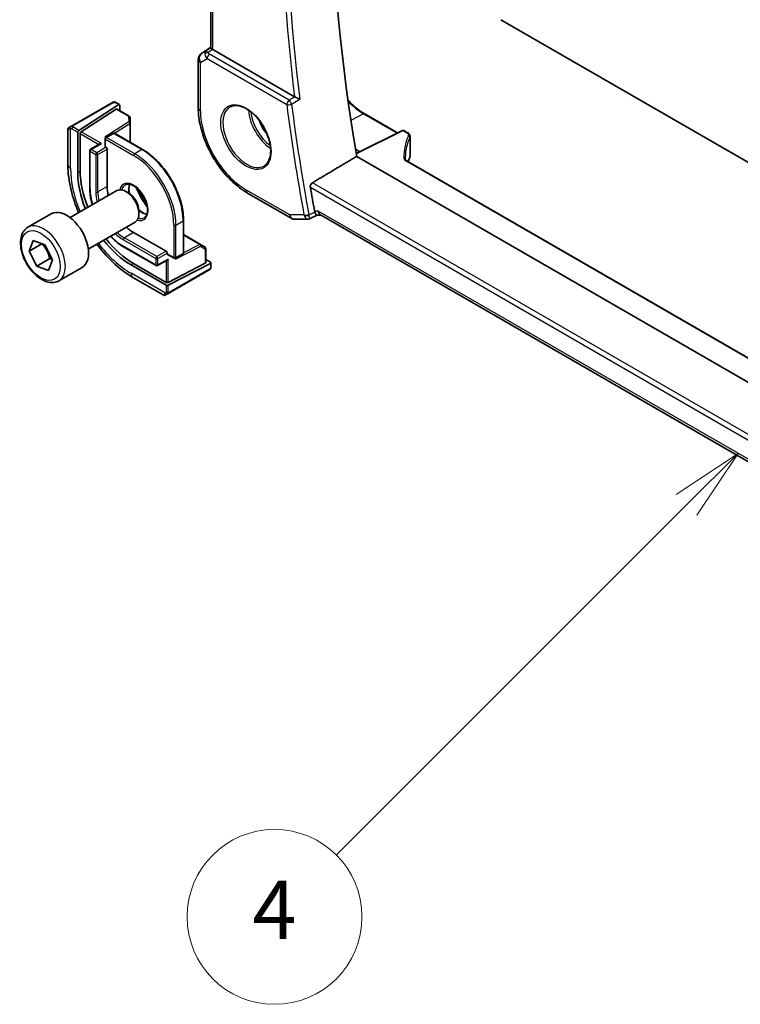
# Model space of a CAD drawing. Units: millimetres. Extents: x 0 to 6687, y 0 to 1124.
# Drawn here: x 870 to 969, y 425 to 560 of the extents above; entities that cross this region are included whole.
import ezdxf

# ---------------------------------------------------------------- set-up
doc = ezdxf.new("R2010")
doc.units = ezdxf.units.MM
doc.layers.add('Symbol (TK)', color=100, linetype='Continuous', lineweight=18, true_color=0x00ff3f)
doc.layers.add('Visible (ISO)', color=7, linetype='Continuous', lineweight=35)
doc.layers.add('Visible Narrow (ISO)', color=7, linetype='Continuous', lineweight=25)
doc.styles.add('Note Text (TK2)', font='MS PGothic.ttf')

# ---------------------------------------------------------------- blocks, each defined once
blk = doc.blocks.new('バルーン4')
at = {"layer": 'Symbol (TK)', "color": 100, "true_color": 0x00ff40}
for p, q in [((256.666, 133.152), (254.544, 131.738)), ((254.898, 131.385), (256.666, 133.152)), ((255.251, 131.031), (256.666, 133.152)), ((254.898, 131.385), (242.88, 119.366))]:
    blk.add_line(p, q, dxfattribs=at)
at = {"layer": 'Symbol (TK)'}
blk.add_circle((240.766, 117.253), 3, dxfattribs=at)
at = {"layer": 'Symbol (TK)', "color": 7, "insert": (240.766, 117.236), "char_height": 2, "attachment_point": 5, "style": 'Note Text (TK2)'}
blk.add_mtext('4', dxfattribs=at)

msp = doc.modelspace()

# ---------------------------------------------------------------- linework, layer by layer
at = {"layer": 'Visible (ISO)'}
for p, q in [((896.3094, 556.2697), (896.3094, 610.81)), ((936.1114, 560.1247), (1026.3326, 508.0355)), ((895.042, 555.4903), (896.3094, 556.3366)), ((907.8164, 549.5572), (896.6023, 556.0317)), ((894.5972, 554.6587), (894.5972, 548.0388)), ((882.8439, 548.7625), (877.2903, 545.5562)), ((883.2872, 548.7633), (883.7811, 548.4782)), ((883.6863, 548.4652), (878.1919, 544.9422)), ((878.5269, 544.7487), (883.3513, 547.8422)), ((883.4461, 547.8551), (885.1344, 546.8803)), ((883.8203, 548.3879), (883.8203, 547.639)), ((917.367, 547.2328), (921.9436, 544.5904)), ((885.2342, 546.7162), (885.268, 545.971)), ((885.2682, 545.9619), (885.2682, 543.2921)), ((876.7018, 545.1009), (876.7018, 540.2226)), ((876.8018, 545.2741), (877.0361, 545.4094)), ((878.0579, 539.1408), (878.0579, 544.6929)), ((882.9077, 544.5395), (881.9177, 543.968)), ((883.1077, 544.5395), (886.9614, 542.3146)), ((922.6057, 544.9211), (916.2726, 541.7581)), ((922.7951, 544.9154), (923.3218, 544.6113)), ((878.3929, 539.3556), (878.3929, 544.4995)), ((881.8177, 543.7948), (881.8177, 542.7333)), ((923.6561, 544.1181), (923.6561, 541.4417)), ((879.6964, 542.1618), (879.6964, 537.0179)), ((881.1106, 543.0938), (879.7964, 542.335)), ((881.8763, 542.6517), (881.947, 542.6109)), ((882.0884, 542.3659), (882.0884, 537.222)), ((916.1754, 542.3405), (916.7591, 542.0012)), ((1049.3216, 464.5932), (916.3378, 541.3714)), ((1050.5854, 467.1956), (923.26, 540.707)), ((877.0061, 532.9695), (883.4259, 536.676)), ((885.0229, 536.3518), (884.6759, 536.5521)), ((901.3521, 536.3391), (907.3564, 532.8725)), ((886.4437, 533.891), (886.4437, 533.4903)), ((871.2307, 531.6558), (874.4126, 533.4929)), ((879.5061, 528.6394), (885.9259, 532.3458)), ((892.5768, 532.5884), (892.5768, 528.1385)), ((907.8564, 532.7385), (909.6167, 532.7385)), ((909.8385, 532.7877), (910.8922, 533.2791)), ((910.8812, 533.2791), (911.4907, 533.2791)), ((1047.4269, 454.7963), (911.3766, 533.3449)), ((871.3951, 528.3634), (871.9471, 529.8194)), ((871.9471, 529.8194), (873.554, 529.227)), ((885.73, 530.9145), (890.1848, 528.3426)), ((892.5768, 530.6332), (894.8889, 529.2983)), ((871.3951, 528.3634), (873.1494, 529.3762)), ((872.4502, 526.315), (871.3951, 528.3634)), ((873.554, 529.227), (874.609, 527.1787)), ((884.3572, 528.945), (888.812, 526.3731)), ((894.8967, 529.2936), (895.5251, 528.8918)), ((895.6174, 528.7233), (895.6174, 526.7737)), ((874.2179, 527.3357), (872.4502, 526.315)), ((874.609, 527.1787), (874.0571, 525.7227)), ((890.3262, 527.1318), (889.012, 526.3731)), ((890.3262, 528.0976), (890.3262, 528.016)), ((890.3676, 527.9244), (891.2869, 527.3937)), ((892.4768, 527.9653), (891.4869, 527.3937)), ((895.6174, 527.2059), (896.2659, 526.8315)), ((874.0571, 525.7227), (872.4502, 526.315)), ((875.4807, 524.2946), (878.6626, 526.1317)), ((890.1848, 523.6886), (885.3765, 526.4646)), ((890.1848, 524.0754), (885.73, 526.6474)), ((895.5588, 526.6981), (890.4676, 524.0668)), ((896.2659, 526.6767), (890.4676, 523.68)), ((890.5486, 522.5922), (896.1021, 525.7985)), ((896.3245, 526.7523), (896.3245, 526.182)), ((885.6353, 524.7493), (889.8601, 522.3102)), ((890.2943, 522.4454), (890.0601, 522.3102))]:
    msp.add_line(p, q, dxfattribs=at)
for centre, radius, start, end in [((895.5972, 554.6587), 1, 123.72965, 180), ((885.0344, 546.7071), 0.2, 2.59689, 60), ((885.0682, 545.9619), 0.2, 0, 2.59689), ((876.9018, 545.1009), 0.2, 120, 180), ((883.0077, 544.3663), 0.2, 60, 120), ((922.6951, 544.7422), 0.2, 60, 116.538708), ((882.0177, 543.7948), 0.2, 120, 180), ((879.8964, 542.1618), 0.2, 120, 180), ((922.5121, 541.1171), 1, 331.078769, 337.482658), ((922.6561, 541.4417), 1, 334.6848, 0), ((907.8564, 533.7385), 1, 240, 270), ((894.7889, 529.1251), 0.2, 57.40311, 60), ((895.4174, 528.7233), 0.2, 0, 57.40311), ((891.3869, 527.5669), 0.2, 240, 300), ((892.3768, 528.1385), 0.2, 300, 0), ((888.912, 526.5463), 0.2, 240, 300), ((889.9601, 522.4834), 0.2, 240, 300)]:
    msp.add_arc(centre, radius, start, end, dxfattribs=at)
for centre, major_axis, ratio, start_param, end_param in [((1067.8998, 491.8342), (-109.6635, 189.9427), 0.57735027, 0.60665527, 0.99903175), ((897.3094, 556.5114), (-0.9987, -0.083), 0.6252357, 0.66468856, 0.73345339), ((883.3513, 547.6789), (-0.0925, -0.1775), 0.54637912, 3.11801605, 3.90341422), ((883.6863, 548.3019), (-0.0925, -0.1775), 0.54637912, 2.33261789, 3.90341422), ((878.1919, 544.7789), (0.0925, 0.1775), 0.54637912, 0.76182156, 2.33261789), ((878.5269, 544.5854), (0.0925, 0.1775), 0.54637912, 0.76182156, 2.33261789), ((881.7774, 543.8519), (-0.2756, -0.0064), 0.59226017, 4.04379484, 4.69859538), ((881.3106, 542.9783), (0.2828, 0), 0.57735027, 1.57079633, 2.35619449), ((882.0177, 542.7333), (-0.2, 0), 0.57735027, 0, 0.78539816), ((881.947, 542.4476), (0.1, -0.1732), 0.57735027, 0.78539816, 2.35619449), ((943.458, 540.765), (-20.4504, 0.6732), 0.54437368, 0.01791735, 0.03868835), ((944.4385, 539.7169), (-21.4117, -1.2864), 0.47285235, 6.02936181, 6.05697535), ((885.3765, 534.9154), (-5.175, 8.9634), 0.57735027, 0.78539816, 1.32683773), ((885.73, 535.1195), (-5.1881, 8.9861), 0.57735027, 0.78539816, 1.32746629), ((885.73, 535.1195), (2.575, -4.46), 0.57735027, 3.92699082, 4.20552616), ((884.6759, 534.5109), (-1.25, 2.1651), 0.57735027, 3.14159265, 6.28318531), ((1061.8894, 488.3641), (-110.0353, 190.5867), 0.57735027, 1.00388934, 1.0205434), ((885.0229, 534.7113), (-1.0046, 1.7401), 0.57735027, 3.92699082, 5.49778714), ((876.5376, 529.8123), (-2.125, 3.6806), 0.57735027, 3.14159265, 6.28318531), ((911.7586, 534.2791), (0.2635, 0.9834), 0.68850026, 2.17376258, 2.95916074), ((885.73, 535.1195), (2.575, -4.46), 0.57735027, 5.2192518, 5.49778714), ((885.3765, 534.9154), (-5.175, 8.9634), 0.57735027, 1.81475493, 2.35619449), ((885.73, 535.1195), (-5.1881, 8.9861), 0.57735027, 1.81412637, 2.35619449), ((890.1848, 528.1793), (0.1, -0.1732), 0.57735027, 0.78539816, 2.35619449), ((890.4676, 528.0976), (-0.1, -0.1732), 0.57735027, 5.49778714, 6.28318531), ((890.3262, 527.3628), (-0.1414, -0.2449), 0.57735027, 0.78539816, 1.57079633), ((891.3162, 527.3303), (0.1434, 0.2355), 0.59226017, 4.72618258, 5.38098312), ((895.4174, 526.7798), (0.1999, -0.0086), 0.54637912, 5.52136374, 6.30676191), ((896.1245, 526.7584), (0.1999, -0.0086), 0.54637912, 5.52136374, 7.09216007), ((890.3262, 524.1485), (-0.1999, 0.0086), 0.54637912, 0.80897476, 2.37977109), ((890.3262, 523.7616), (-0.1999, 0.0086), 0.54637912, 0.80897476, 2.37977109)]:
    msp.add_ellipse(centre, major_axis=major_axis, ratio=ratio, start_param=start_param, end_param=end_param, dxfattribs=at)
for points, knots in [([(896.5554, 556.0609), (896.5302, 556.0778), (896.5069, 556.0937), (896.4172, 556.1565), (896.3658, 556.1965), (896.3183, 556.2448), (896.3096, 556.2592), (896.3095, 556.2697)], [0.8298982879, 0.8298982879, 0.8298982879, 0.8298982879, 0.8410982076, 0.8410982076, 0.8775623183, 0.8775623183, 0.9024561926, 0.9024561926, 0.9024561926, 0.9024561926]), ([(882.8976, 548.7935), (882.8992, 548.7945), (882.8933, 548.791), (882.876, 548.781), (882.8671, 548.7759), (882.8555, 548.7692), (882.8439, 548.7625)], [0.566058652, 0.566058652, 0.566058652, 0.566058652, 0.853044477, 0.853044477, 0.853044477, 1, 1, 1, 1]), ([(882.9037, 548.797), (882.9184, 548.8055), (882.934, 548.8128), (882.9654, 548.8253), (882.9817, 548.8309), (883.0066, 548.8368), (883.0156, 548.8384), (883.047, 548.8422), (883.07, 548.8415), (883.1391, 548.8317), (883.1813, 548.815), (883.235, 548.7906), (883.2482, 548.7841), (883.2678, 548.774), (883.2745, 548.7705), (883.283, 548.7657), (883.2851, 548.7645), (883.2872, 548.7633)], [0, 0, 0, 0, 0.0052087466, 0.0052087466, 0.0102509878, 0.0102509878, 0.0129713195, 0.0129713195, 0.0197511025, 0.0197511025, 0.03480039, 0.03480039, 0.0397834206, 0.0397834206, 0.0421838209, 0.0421838209, 0.0429841389, 0.0429841389, 0.0429841389, 0.0429841389]), ([(908.538, 549.2028), (908.5371, 549.2032), (908.5361, 549.2037), (908.4891, 549.2267), (908.4375, 549.2519), (908.3291, 549.305), (908.2719, 549.3329), (908.1519, 549.3917), (908.0884, 549.4228), (907.9772, 549.4772), (907.9297, 549.5006), (907.8713, 549.5292), (907.8575, 549.5359), (907.8443, 549.5424)], [-0.0847844875, -0.0847844875, -0.0847844875, -0.0847844875, -0.0843571712, -0.0843571712, -0.0629074841, -0.0629074841, -0.0424062398, -0.0424062398, -0.0214492524, -0.0214492524, -0.0052447442, -0.0052447442, 0, 0, 0, 0]), ([(915.1457, 549.0782), (915.3352, 548.8682), (915.5296, 548.6682), (916.258, 547.9743), (916.8143, 547.5519), (917.367, 547.2328)], [4.280979454, 4.280979454, 4.280979454, 4.280979454, 4.398229715, 4.398229715, 4.71238898, 4.71238898, 4.71238898, 4.71238898]), ([(894.5972, 548.0388), (894.5972, 547.1918), (894.7125, 546.2992), (895.1503, 544.4906), (895.4731, 543.5748), (896.2946, 541.7948), (896.7933, 540.931), (897.924, 539.3296), (898.5558, 538.5922), (899.9032, 537.3087), (900.6185, 536.7626), (901.3521, 536.3391)], [3.14159265, 3.14159265, 3.14159265, 3.14159265, 3.45575192, 3.45575192, 3.76991118, 3.76991118, 4.08407045, 4.08407045, 4.39822972, 4.39822972, 4.71238898, 4.71238898, 4.71238898, 4.71238898]), ([(899.0024, 548.1787), (899.2582, 548.3122), (899.559, 548.3705), (900.2069, 548.3219), (900.5475, 548.2266), (901.2386, 547.8978), (901.5881, 547.6688), (902.2669, 547.0974), (902.5961, 546.7549), (903.1999, 545.9897), (903.4742, 545.5668), (903.9384, 544.6846), (904.1282, 544.2254), (904.4037, 543.3197), (904.4896, 542.8732), (904.5509, 542.041), (904.5267, 541.6551), (904.3764, 540.9811), (904.2501, 540.694), (903.9666, 540.3104), (903.8299, 540.1821), (903.6759, 540.0841)], [3.95168604, 3.95168604, 3.95168604, 3.95168604, 4.30202145, 4.30202145, 4.6246083, 4.6246083, 4.93757234, 4.93757234, 5.25097983, 5.25097983, 5.56555189, 5.56555189, 5.88041447, 5.88041447, 6.19456055, 6.19456055, 6.50744561, 6.50744561, 6.82216596, 6.82216596, 7.04388825, 7.04388825, 7.04388825, 7.04388825]), ([(877.2903, 545.5562), (877.2352, 545.5243), (877.16, 545.4809), (877.0984, 545.4454), (877.0716, 545.4299), (877.0513, 545.4181), (877.0361, 545.4094)], [0, 0, 0, 0, 0.69625733, 0.69625733, 0.69625733, 1, 1, 1, 1]), ([(923.3218, 544.6113), (923.359, 544.5898), (923.3942, 544.5662), (923.4598, 544.5146), (923.4902, 544.4865), (923.5452, 544.4253), (923.5697, 544.3922), (923.6108, 544.3209), (923.6273, 544.2826), (923.65, 544.2023), (923.6561, 544.1603), (923.6561, 544.1181)], [0, 0, 0, 0, 0.157079633, 0.157079633, 0.314159265, 0.314159265, 0.471238898, 0.471238898, 0.628318531, 0.628318531, 0.785398163, 0.785398163, 0.785398163, 0.785398163]), ([(892.5768, 532.5884), (892.5768, 533.2734), (892.483, 534.0083), (892.1195, 535.5103), (891.8497, 536.277), (891.1604, 537.7705), (890.741, 538.4969), (889.7923, 539.8405), (889.2632, 540.4576), (888.1442, 541.5234), (887.5547, 541.972), (886.9614, 542.3146)], [3.14159265, 3.14159265, 3.14159265, 3.14159265, 3.45575192, 3.45575192, 3.76991118, 3.76991118, 4.08407045, 4.08407045, 4.39822972, 4.39822972, 4.71238898, 4.71238898, 4.71238898, 4.71238898]), ([(923.0087, 541.0071), (923.0093, 540.9912), (923.012, 540.9749), (923.023, 540.9398), (923.0314, 540.9209), (923.0556, 540.8806), (923.0714, 540.8593), (923.1114, 540.8157), (923.1356, 540.7934), (923.1919, 540.7494), (923.2242, 540.7277), (923.26, 540.707)], [-0.764156797, -0.764156797, -0.764156797, -0.764156797, -0.611325438, -0.611325438, -0.458494078, -0.458494078, -0.305662719, -0.305662719, -0.152831359, -0.152831359, 0, 0, 0, 0]), ([(876.7018, 540.2226), (876.7018, 539.1046), (876.8541, 537.925), (877.392, 535.7029), (877.7415, 534.665), (878.1793, 533.6469)], [6.283185307, 6.283185307, 6.283185307, 6.283185307, 6.597344573, 6.597344573, 6.866923592, 6.866923592, 6.866923592, 6.866923592]), ([(879.6964, 537.0179), (879.6964, 536.4482), (879.7743, 535.8379), (879.9641, 535.0539), (880.0078, 534.8923), (880.0562, 534.7305)], [0, 0, 0, 0, 0.314159265, 0.314159265, 0.395134947, 0.395134947, 0.395134947, 0.395134947]), ([(884.5714, 537.4528), (884.7109, 537.5334), (884.8785, 537.5696), (885.2415, 537.5397), (885.4278, 537.4869), (885.8064, 537.3044), (885.9976, 537.1788), (886.3713, 536.8644), (886.5537, 536.6755), (886.8899, 536.2522), (887.0435, 536.0176), (887.3049, 535.5276), (887.4124, 535.2722), (887.5702, 534.7688), (887.6206, 534.521), (887.6611, 534.0604), (887.6515, 533.8476), (887.5787, 533.4775), (887.5155, 533.3211), (887.36, 533.09), (887.2723, 533.0077), (887.1714, 532.9495)], [0.78539816, 0.78539816, 0.78539816, 0.78539816, 1.16581116, 1.16581116, 1.48847144, 1.48847144, 1.79565275, 1.79565275, 2.1039994, 2.1039994, 2.41443355, 2.41443355, 2.72542134, 2.72542134, 3.03520442, 3.03520442, 3.34265956, 3.34265956, 3.65182075, 3.65182075, 3.92699082, 3.92699082, 3.92699082, 3.92699082]), ([(885.1811, 537.5399), (885.1326, 537.4086), (885.1003, 537.2552), (885.0724, 536.8806), (885.0856, 536.6522), (885.1368, 536.3642), (885.1465, 536.3157), (885.1574, 536.2668)], [5.945198537, 5.945198537, 5.945198537, 5.945198537, 6.200860424, 6.200860424, 6.508041731, 6.508041731, 6.569578769, 6.569578769, 6.569578769, 6.569578769]), ([(909.9756, 537.1232), (909.9663, 537.1771), (909.9649, 537.2387), (909.9824, 537.366), (910.0023, 537.4319), (910.0555, 537.5467), (910.0921, 537.6032), (910.1703, 537.6886), (910.2098, 537.7207), (910.2494, 537.7444)], [0.2305961584, 0.2305961584, 0.2305961584, 0.2305961584, 0.248743047, 0.248743047, 0.2678581556, 0.2678581556, 0.2867424029, 0.2867424029, 0.3022286287, 0.3022286287, 0.3022286287, 0.3022286287]), ([(886.4373, 534.0499), (886.5452, 533.9509), (886.6555, 533.862), (886.9545, 533.6525), (887.1436, 533.5544), (887.4008, 533.4664), (887.4778, 533.4466), (887.5517, 533.4339)], [7.567588172, 7.567588172, 7.567588172, 7.567588172, 7.747593397, 7.747593397, 8.055048545, 8.055048545, 8.191968404, 8.191968404, 8.191968404, 8.191968404]), ([(910.8812, 533.2791), (910.8667, 533.2791), (910.8507, 533.2851), (910.802, 533.3205), (910.7658, 533.3648), (910.6955, 533.4882), (910.663, 533.5562), (910.62, 533.6635), (910.6103, 533.6887), (910.6007, 533.715)], [-0.113307395, -0.113307395, -0.113307395, -0.113307395, -0.088392699, -0.088392699, -0.043687811, -0.043687811, -0.009779096, -0.009779096, 0, 0, 0, 0]), ([(909.8385, 532.7877), (909.8251, 532.7815), (909.8113, 532.7757), (909.7827, 532.7652), (909.7681, 532.7606), (909.7382, 532.7525), (909.7231, 532.7492), (909.6926, 532.7438), (909.6773, 532.7418), (909.6468, 532.7391), (909.6316, 532.7385), (909.6167, 532.7385)], [-0.06301021834, -0.06301021834, -0.06301021834, -0.06301021834, -0.06172447312, -0.06172447312, -0.0604387279, -0.0604387279, -0.05915298268, -0.05915298268, -0.05786723746, -0.05786723746, -0.05658149224, -0.05658149224, -0.05658149224, -0.05658149224]), ([(875.4807, 524.2946), (875.2509, 524.1619), (874.9911, 524.0834), (874.4311, 524.0341), (874.1298, 524.072), (873.4916, 524.2633), (873.1545, 524.4322), (872.4936, 524.884), (872.1707, 525.1716), (871.5793, 525.828), (871.3105, 526.1962), (870.8502, 526.977), (870.6583, 527.3892), (870.3685, 528.2227), (870.2711, 528.6438), (870.1855, 529.46), (870.198, 529.855), (870.3476, 530.5709), (870.4818, 530.8951), (870.8319, 531.3643), (871.0177, 531.5328), (871.2307, 531.6558)], [5.67661162, 5.67661162, 5.67661162, 5.67661162, 5.9392202, 5.9392202, 6.22605488, 6.22605488, 6.55388507, 6.55388507, 6.89408279, 6.89408279, 7.2316236, 7.2316236, 7.56742871, 7.56742871, 7.90467441, 7.90467441, 8.24482333, 8.24482333, 8.57479558, 8.57479558, 8.81820428, 8.81820428, 8.81820428, 8.81820428]), ([(882.5562, 530.4003), (882.6722, 530.2775), (882.7902, 530.1589), (883.3743, 529.6026), (883.8639, 529.2299), (884.3572, 528.945)], [1.17566138, 1.17566138, 1.17566138, 1.17566138, 1.256637061, 1.256637061, 1.570796327, 1.570796327, 1.570796327, 1.570796327]), ([(880.6793, 529.3167), (881.3422, 528.4285), (882.0662, 527.6068), (883.7217, 526.03), (884.6671, 525.3083), (885.6353, 524.7493)], [7.270243349, 7.270243349, 7.270243349, 7.270243349, 7.539822369, 7.539822369, 7.853981634, 7.853981634, 7.853981634, 7.853981634]), ([(896.3245, 526.182), (896.3245, 526.1681), (896.3239, 526.1536), (896.3217, 526.119), (896.3198, 526.0986), (896.3129, 526.0476), (896.307, 526.0159), (896.2886, 525.9657), (896.2795, 525.9466), (896.2625, 525.9207), (896.2565, 525.9126), (896.2451, 525.8992), (896.2398, 525.8936), (896.2268, 525.8808), (896.2185, 525.8735), (896.2012, 525.8594), (896.192, 525.8524), (896.1759, 525.8415), (896.1692, 525.8373), (896.1623, 525.8333)], [0, 0, 0, 0, 0.0046594455, 0.0046594455, 0.0116517403, 0.0116517403, 0.0221977472, 0.0221977472, 0.0285403801, 0.0285403801, 0.031531117, 0.031531117, 0.0338517926, 0.0338517926, 0.0370782103, 0.0370782103, 0.040603124, 0.040603124, 0.0430115052, 0.0430115052, 0.0430115052, 0.0430115052]), ([(890.2943, 522.4454), (890.337, 522.47), (890.4455, 522.5327), (890.5134, 522.5719), (890.525, 522.5786), (890.537, 522.5855), (890.5486, 522.5922)], [0, 0, 0, 0, 0.85304448, 0.85304448, 0.85304448, 1, 1, 1, 1])]:
    msp.add_open_spline(points, degree=3, knots=knots, dxfattribs=at)
for points, degree in [([(907.8164, 549.5572), (907.8251, 549.5522), (907.8345, 549.5472), (907.8443, 549.5424)], 3), ([(916.3378, 541.3714), (913.2974, 539.5605), (910.2494, 537.7444)], 2), ([(887.5298, 534.8903), (887.1171, 535.4924), (886.7465, 536.1343), (886.4314, 536.7927)], 3), ([(910.5584, 533.8709), (910.5682, 533.8179), (910.5823, 533.7652), (910.6007, 533.715)], 3), ([(896.1021, 525.7985), (896.1365, 525.8184), (896.1567, 525.83), (896.1585, 525.8311)], 3)]:
    msp.add_open_spline(points, degree=degree, dxfattribs=at)
for points, weights in [([(873.179, 529.3653), (873.9284, 528.4867), (874.2179, 527.3357)], [1.0028080108, 1.15328355407, 1]), ([(874.2179, 527.3357), (874.4009, 527.3075), (874.5594, 527.275)], [1, 1.02415845265, 1.04077160726])]:
    msp.add_rational_spline(points, weights, degree=2, dxfattribs=at)
at = {"layer": 'Visible Narrow (ISO)'}
for p, q in [((896.6023, 556.0317), (896.6023, 610.6409)), ((895.0609, 555.5021), (896.3094, 556.3357)), ((895.6583, 555.847), (895.0609, 555.5021)), ((896.3094, 556.2779), (895.6583, 555.847)), ((895.8982, 555.626), (896.5554, 556.0609)), ((907.0502, 549.073), (896.1342, 555.3754)), ((894.8901, 554.2504), (895.8115, 554.7823)), ((894.8901, 547.6305), (894.8901, 554.2504)), ((895.8115, 554.7823), (906.7274, 548.48)), ((877.3903, 545.5463), (882.9439, 548.7526)), ((883.1872, 548.7534), (883.6863, 548.4652)), ((883.3513, 547.8422), (885.0344, 546.8704)), ((917.2719, 547.2256), (915.5489, 546.3003)), ((917.2719, 547.2256), (921.886, 544.5617)), ((885.0682, 546.1252), (881.7774, 544.0152)), ((883.1136, 544.5361), (885.2168, 545.8847)), ((885.0344, 546.8704), (885.0682, 546.1252)), ((885.2168, 545.8847), (885.2168, 543.3218)), ((877.068, 539.7123), (877.068, 545.1865)), ((877.2475, 545.1608), (878.0579, 544.6929)), ((878.1919, 544.9422), (877.3889, 545.4058)), ((881.3106, 543.1416), (878.5269, 544.7487)), ((882.0177, 543.9581), (883.0077, 544.5296)), ((883.0077, 544.5296), (886.8614, 542.3047)), ((916.2819, 541.7028), (922.7, 544.9082)), ((922.7, 544.9082), (923.2267, 544.6041)), ((878.3929, 544.4995), (880.9692, 543.0121)), ((881.7774, 544.0152), (881.891, 543.9496)), ((881.8763, 543.7131), (885.73, 541.4882)), ((881.8763, 542.6517), (881.8763, 543.7131)), ((885.8714, 541.7331), (882.0177, 543.9581)), ((923.625, 543.9799), (923.625, 541.299)), ((879.755, 536.9362), (879.755, 542.0801)), ((879.755, 542.0801), (880.5328, 541.6311)), ((879.8964, 542.3251), (881.3106, 543.1416)), ((880.6742, 541.876), (879.8964, 542.3251)), ((881.947, 542.6109), (880.6742, 541.876)), ((880.8156, 541.6311), (882.0884, 542.3659)), ((886.8614, 542.3047), (885.8714, 541.7331)), ((880.5328, 541.6311), (880.5328, 536.4871)), ((880.8156, 536.4871), (880.8156, 541.6311)), ((923.1649, 540.6998), (1050.5573, 467.1498)), ((878.3929, 539.3556), (878.0579, 539.1408)), ((882.0884, 537.222), (880.8156, 536.4871)), ((907.1493, 533.3303), (901.1449, 536.7969)), ((909.9756, 537.1232), (1048.0038, 457.4325)), ((1048.1477, 458.1288), (910.2494, 537.7444)), ((911.0515, 533.8709), (910.5584, 533.8709)), ((1047.4949, 455.0952), (911.0515, 533.8709)), ((891.5283, 531.9352), (892.5182, 532.5067)), ((892.5182, 532.5067), (892.5182, 528.0568)), ((909.1017, 533.3303), (907.1493, 533.3303)), ((891.2455, 531.9352), (891.2455, 527.4853)), ((891.5283, 527.4853), (891.5283, 531.9352)), ((884.3158, 529.9348), (888.7706, 527.3628)), ((885.73, 530.9145), (884.4572, 530.1797)), ((888.912, 527.6077), (884.4572, 530.1797)), ((892.5768, 530.5739), (894.7963, 529.2925)), ((888.7706, 526.4646), (884.3158, 529.0366)), ((890.1848, 528.3426), (888.912, 527.6077)), ((891.4576, 527.2486), (894.9303, 529.0435)), ((894.7963, 529.2925), (892.5768, 528.1454)), ((894.9303, 529.0435), (895.5588, 528.6416)), ((895.5588, 528.6416), (895.5588, 526.6981)), ((888.7706, 527.3628), (888.7706, 526.4646)), ((889.0534, 527.3628), (890.3262, 528.0976)), ((889.0534, 526.4646), (889.0534, 527.3628)), ((890.4676, 527.2811), (889.0534, 526.4646)), ((890.1848, 527.0502), (890.1848, 524.0754)), ((891.2455, 527.4853), (890.3262, 528.016)), ((890.4676, 524.0668), (890.4676, 527.2811)), ((891.4576, 527.3798), (891.4576, 527.2486)), ((892.5182, 528.0568), (891.5283, 527.4853)), ((885.73, 526.6474), (885.3765, 526.4646)), ((896.1435, 525.8901), (890.59, 522.6838)), ((896.2659, 526.6767), (896.2659, 526.1004)), ((890.1173, 522.5844), (885.3765, 525.3215)), ((890.1848, 523.6886), (890.1848, 522.7527)), ((890.4676, 522.7527), (890.4676, 523.68))]:
    msp.add_line(p, q, dxfattribs=at)
for centre, major_axis, ratio, start_param, end_param in [((1062.2121, 488.5504), (-110.0153, 190.5521), 0.57735027, 0.62850277, 0.94229356), ((1061.8894, 488.3641), (110.2644, -190.9835), 0.57735027, 3.77319108, 4.08178315), ((895.5972, 554.6587), (-0.5, 0.866), 0.81649658, 0.05235988, 1.57079633), ((895.5972, 554.6587), (-0.5553, 0.8317), 0.59411967, 6.24561175, 6.28318531), ((896.1946, 555.0035), (0.5174, -0.8559), 0.54786371, 3.18293689, 3.96705402), ((895.9291, 555.2371), (-0.4772, -0.1492), 0.77244522, 4.53821541, 5.54247735), ((896.5495, 555.2084), (-1.0034, 0.4494), 0.70502654, 0.36496365, 1.09928297), ((896.1946, 555.0035), (-0.54, 0.8418), 0.11875401, 5.46545337, 6.2495705), ((896.165, 554.9865), (-0.25, -0.433), 0.57735027, 4.01425728, 5.49778714), ((896.5187, 555.5973), (0.6266, -0.1331), 0.54095014, 3.43692395, 4.17124327), ((895.5972, 554.6587), (-1, 0), 0.57735027, 0, 0.78539816), ((882.9439, 548.5893), (-0.1, 0.1732), 0.57735027, 5.49778714, 6.28318531), ((883.1872, 548.5901), (0.1, 0.1732), 0.57735027, 0, 0.78539816), ((907.081, 548.6841), (-0.25, -0.433), 0.57735027, 4.01425728, 5.49778714), ((907.081, 548.6841), (-0.2544, 0.4304), 0.48054251, 4.08220149, 5.4891054), ((917.2719, 553.3302), (3.7383, -6.4749), 0.57735027, 5.08763355, 5.49778714), ((895.5972, 548.0388), (-1, 0), 0.57735027, 0, 0.78539816), ((901.1449, 544.0193), (-4.4228, 7.6606), 0.57735027, 0.78539816, 2.35619449), ((901.2814, 544.0981), (2.3374, -4.0485), 0.57735027, 3.11689743, 6.30788053), ((904.6854, 546.0634), (2.2534, -3.903), 0.57735027, 3.97951703, 5.44526094), ((904.8219, 546.1422), (-2.1534, 3.7299), 0.57735027, 0.89900688, 2.24258578), ((907.081, 548.6841), (0.496, 0.0632), 0.47971072, 3.85975763, 5.3432875), ((1060.8287, 487.7517), (110.33, -191.0971), 0.57735027, 4.08439427, 4.16239148), ((1061.1514, 487.938), (-110.0809, 190.6658), 0.57735027, 0.94280162, 1.02079882), ((917.267, 547.0596), (0.1, 0.1732), 0.57735027, 0, 0.75049158), ((885.0344, 546.7071), (0.1, 0.1732), 0.57735027, 0, 0.78539816), ((885.0344, 546.7071), (0.1998, 0.0091), 0.81621679, 0, 1.53379343), ((885.0682, 545.9619), (0.1998, 0.0091), 0.81621679, 0, 1.53379343), ((885.0682, 545.9619), (0.108, -0.1684), 0.60677521, 0.75781096, 2.32860729), ((885.0682, 545.9619), (0.2, 0), 0.57735027, 5.55014702, 6.28318531), ((904.8219, 546.1422), (1.4472, -2.5066), 0.57735027, 4.31933864, 5.10543932), ((877.9518, 545.7071), (-1.2492, -0.61), 0.0746875, 6.24672831, 6.92778636), ((877.1361, 545.2362), (-0.1, 0.1732), 0.85690245, 0, 1.49708378), ((877.3889, 545.2425), (-0.1, -0.1732), 0.57735027, 3.92699082, 5.49778714), ((877.3903, 545.383), (-0.1, 0.1732), 0.57735027, 5.49778714, 6.28318531), ((883.0077, 544.3663), (-0.1, 0.1732), 0.57735027, 5.49778714, 6.28318531), ((883.0077, 544.3663), (0.1, 0.1732), 0.57735027, 0, 0.78539816), ((922.6951, 544.7422), (-0.0894, 0.1789), 0.5766475, 5.53326026, 6.28318531), ((922.6951, 544.7422), (0.1, 0.1732), 0.57735027, 0, 0.75049158), ((923.2218, 544.4381), (0.1, 0.1732), 0.57735027, 0, 0.75049158), ((922.661, 544.3003), (0.7999, -0.0234), 0.55686057, 6.04965547, 7.08485979), ((882.0177, 543.7948), (-0.2, 0), 0.57735027, 0, 0.78539816), ((882.0177, 543.7948), (0.1, 0.1732), 0.57735027, 0.78539816, 2.35619449), ((882.0177, 543.7948), (-0.1, 0.1732), 0.57735027, 5.49778714, 6.28318531), ((943.0092, 540.9974), (20.1973, -0.5904), 0.55686057, 2.90806282, 3.17911034), ((943.0043, 540.8314), (-19.9973, 0.5902), 0.55665259, 6.04980664, 6.29961279), ((923.4313, 544.0084), (0.1815, -0.0839), 0.80812673, 0.34978558, 1.90277), ((922.6561, 544.1343), (-0.9999, 0.0235), 0.56100804, 2.90499249, 3.15479865), ((879.8964, 542.1618), (-0.2, 0), 0.57735027, 0, 0.78539816), ((879.8964, 542.1618), (0.1, 0.1732), 0.57735027, 0.78539816, 2.35619449), ((879.8964, 542.1618), (-0.1, 0.1732), 0.57735027, 5.49778714, 6.28318531), ((880.6742, 541.7127), (-0.1, -0.1732), 0.57735027, 3.92699082, 5.49778714), ((880.6742, 541.7127), (-0.1, 0.1732), 0.57735027, 3.92699082, 5.49778714), ((886.8614, 542.1414), (0.1, 0.1732), 0.57735027, 0, 0.78539816), ((886.8614, 535.7727), (4, -6.9282), 0.57735027, 0.78539816, 2.35619449), ((880.6742, 541.7127), (0.2, 0), 0.57735027, 3.92699082, 5.49778714), ((885.8714, 541.5698), (-0.1, -0.1732), 0.57735027, 3.92699082, 5.49778714), ((885.73, 535.1195), (3.9, -6.755), 0.57735027, 0.78539816, 2.35619449), ((885.8714, 535.2012), (-4, 6.9282), 0.57735027, 3.92699082, 5.49778714), ((922.8088, 540.9995), (0.1999, 0.0076), 0.83002045, 0, 1.51449831), ((924.0135, 541.1555), (1.1998, -0.0351), 0.55686057, 3.17911034, 3.94326714), ((923.16, 540.5338), (0.1, 0.1732), 0.57735027, 0, 0.75049158), ((943.0043, 545.1697), (-19.9608, -5.6401), 0.22194008, 6.00019622, 6.05248623), ((922.5121, 541.1171), (0.8123, -0.5833), 0.93402828, 0.12626899, 0.52318191), ((922.5121, 541.1171), (0.9238, -0.383), 0.82150306, 0, 0.31834397), ((943.0043, 537.9858), (19.9939, -0.9039), 0.54479727, 2.9164105, 2.94585668), ((922.6561, 541.4417), (0.904, -0.4276), 0.81634473, 0, 0.35702294), ((922.6561, 541.4417), (1, 0), 0.57735027, 6.03337915, 6.28318531), ((877.9518, 540.2226), (-1.25, 0), 0.57735027, 0, 0.78539816), ((885.3765, 534.9154), (-5.875, 10.1758), 0.57735027, 0.78539816, 1.35639146), ((885.73, 535.1195), (1.4, -2.4249), 0.57735027, 5.74666472, 9.96129855), ((879.8964, 537.0179), (-0.2, 0), 0.57735027, 0, 0.78539816), ((884.3158, 534.303), (-3.225, 5.5859), 0.57735027, 0.78539816, 1.17277305), ((880.6742, 536.5688), (-0.2, 0), 0.57735027, 0.78539816, 2.35619449), ((884.3158, 534.303), (2.675, -4.6332), 0.57735027, 3.92699082, 4.22616626), ((884.4572, 534.3847), (-2.575, 4.46), 0.57735027, 0.78539816, 1.06393351), ((885.8714, 535.2012), (-1.3, 2.2517), 0.57735027, 0, 0.52457323), ((886.8614, 535.7727), (1.3, -2.2517), 0.57735027, 3.54793731, 4.15666644), ((890.3415, 537.782), (3.6237, -6.2765), 0.57735027, 4.48257098, 4.94220698), ((890.4367, 537.8369), (-3.6548, 6.3302), 0.57735027, 1.36142677, 1.78016588), ((891.0652, 538.1998), (4.123, -7.1413), 0.57735027, 4.57809012, 4.84668784), ((901.8521, 537.2051), (-0.5, -0.866), 0.57735027, 5.49778714, 6.28318531), ((886.8614, 535.7727), (1.3, -2.2517), 0.57735027, 5.26811152, 5.87684065), ((885.8714, 535.2012), (1.3, -2.2517), 0.57735027, 5.75861208, 6.28318531), ((892.3768, 532.5884), (0.2, 0), 0.57735027, 5.49778714, 6.28318531), ((907.8564, 533.7385), (0, -1), 0.77459667, 5.13292332, 6.28318531), ((907.8564, 533.7385), (-0.5, -0.866), 0.57735027, 5.49778714, 6.28318531), ((909.4552, 533.5344), (-0.4916, -0.0912), 0.4267706, 0.69242766, 2.17595753), ((909.4764, 533.4564), (-0.4694, -0.1722), 0.50984344, 0.6522609, 2.0969065), ((873.3557, 527.9752), (2.125, -3.6806), 0.57735027, 0, 3.14159265), ((891.3869, 532.0168), (-0.2, 0), 0.57735027, 0.78539816, 2.35619449), ((884.3158, 534.303), (-3.225, 5.5859), 0.57735027, 1.9688196, 2.35619449), ((884.3158, 534.303), (2.675, -4.6332), 0.57735027, 5.1986117, 5.49778714), ((884.4572, 534.3847), (-2.575, 4.46), 0.57735027, 2.07765915, 2.35619449), ((884.4572, 530.0164), (-0.1, -0.1732), 0.57735027, 3.92699082, 5.49778714), ((885.3765, 534.9154), (-5.875, 10.1758), 0.57735027, 1.78520119, 2.35619449), ((884.4572, 529.1183), (-0.1, -0.1732), 0.57735027, 5.49778714, 6.28318531), ((894.7889, 529.1251), (0.1, 0.1732), 0.57735027, 0, 0.73303829), ((894.7889, 529.1251), (0.0918, -0.1777), 0.60677521, 0.81298537, 2.38378169), ((894.7889, 529.1251), (0.1077, 0.1685), 0.81621679, 4.74939188, 6.28318531), ((895.4174, 528.7233), (0.1077, 0.1685), 0.81621679, 4.74939188, 6.28318531), ((895.4174, 528.7233), (0.2, 0), 0.57735027, 5.49778714, 6.28318531), ((888.912, 527.4444), (-0.1, -0.1732), 0.57735027, 3.92699082, 5.49778714), ((888.912, 527.4444), (0.2, 0), 0.57735027, 3.92699082, 5.49778714), ((888.912, 527.4444), (-0.1, 0.1732), 0.57735027, 3.92699082, 5.49778714), ((891.3869, 527.5669), (-0.1, -0.1732), 0.57735027, 5.49778714, 6.28318531), ((891.3869, 527.5669), (-0.2, 0), 0.57735027, 0.78539816, 2.35619449), ((891.3869, 527.5669), (0.1, -0.1732), 0.57735027, 0, 0.78539816), ((892.3768, 528.1385), (0.1, -0.1732), 0.57735027, 0, 0.78539816), ((892.3768, 528.1385), (0.2, 0), 0.57735027, 5.49778714, 6.28318531), ((888.912, 526.5463), (-0.1, -0.1732), 0.57735027, 5.49778714, 6.28318531), ((888.912, 526.5463), (-0.2, 0), 0.57735027, 0.78539816, 2.35619449), ((888.912, 526.5463), (0.1, -0.1732), 0.57735027, 0, 0.78539816), ((896.0021, 525.9717), (0.1, -0.1732), 0.57735027, 0, 0.78539816), ((896.1245, 526.182), (0.2, 0), 0.57735027, 5.49778714, 6.28318531), ((886.2603, 525.8319), (-0.625, -1.0825), 0.57735027, 5.49778714, 6.28318531), ((891.0101, 523.0896), (1.1529, 0.7768), 0.0746875, 2.4969916, 3.17804965), ((890.1943, 522.6186), (0.1, -0.1732), 0.85690245, 4.78610152, 6.28318531), ((890.3262, 522.8344), (0.2, 0), 0.57735027, 3.92699082, 5.49778714), ((890.4486, 522.7654), (0.1, -0.1732), 0.57735027, 0, 0.78539816)]:
    msp.add_ellipse(centre, major_axis=major_axis, ratio=ratio, start_param=start_param, end_param=end_param, dxfattribs=at)
for centre, major_axis in [((901.1449, 544.0193), (-2.4374, 4.2216)), ((873.0021, 527.771), (-1.875, 3.2476))]:
    msp.add_ellipse(centre, major_axis=major_axis, ratio=0.57735027, dxfattribs=at)
for points, knots in [([(882.9439, 548.7526), (882.9928, 548.7808), (883.0995, 548.7944), (883.1593, 548.768), (883.1696, 548.7635), (883.1787, 548.7583), (883.1872, 548.7534)], [0, 0, 0, 0, 0.85253061, 0.85253061, 0.85253061, 1, 1, 1, 1]), ([(907.8432, 549.5418), (907.6534, 549.4295), (907.4635, 549.3173), (907.2736, 549.2051), (907.1991, 549.1611), (907.1247, 549.117), (907.0502, 549.073)], [0.905945268, 0.905945268, 0.905945268, 0.905945268, 0.981395243, 0.981395243, 0.981395243, 1.010991426, 1.010991426, 1.010991426, 1.010991426]), ([(907.398, 548.5292), (907.4725, 548.5733), (907.547, 548.6173), (907.6215, 548.6613), (907.927, 548.8418), (908.2325, 549.0223), (908.538, 549.2028)], [-1.010991426, -1.010991426, -1.010991426, -1.010991426, -0.981395243, -0.981395243, -0.981395243, -0.860001922, -0.860001922, -0.860001922, -0.860001922]), ([(877.3889, 545.4058), (877.3399, 545.4341), (877.3186, 545.4956), (877.3651, 545.5303), (877.3731, 545.5362), (877.382, 545.5414), (877.3903, 545.5463)], [0, 0, 0, 0, 0.85378669, 0.85378669, 0.85378669, 1, 1, 1, 1]), ([(910.5883, 533.7093), (910.3955, 533.6193), (910.2027, 533.5294), (910.0099, 533.4394), (909.936, 533.4049), (909.862, 533.3704), (909.7881, 533.3359)], [-0.251094754, -0.251094754, -0.251094754, -0.251094754, -0.175917981, -0.175917981, -0.175917981, -0.14708197, -0.14708197, -0.14708197, -0.14708197]), ([(909.1017, 533.3303), (909.1089, 533.3031), (909.1171, 533.2764), (909.1355, 533.2244), (909.1456, 533.199), (909.1567, 533.1743)], [-0.00916750543, -0.00916750543, -0.00916750543, -0.00916750543, -0.00458375271, -0.00458375271, 0, 0, 0, 0]), ([(909.1567, 533.1743), (909.185, 533.111), (909.2163, 533.0535), (909.2999, 532.9245), (909.3535, 532.865), (909.4753, 532.7675), (909.5423, 532.7417), (909.6088, 532.7386), (909.6128, 532.7385), (909.6167, 532.7385)], [0, 0, 0, 0, 0.0117606966, 0.0117606966, 0.0305778111, 0.0305778111, 0.05504006, 0.05504006, 0.0565814922, 0.0565814922, 0.0565814922, 0.0565814922]), ([(909.7881, 533.3359), (909.7836, 533.3482), (909.7795, 533.3609), (909.7725, 533.3869), (909.7694, 533.4002), (909.7669, 533.4137)], [0, 0, 0, 0, 0.00458375271, 0.00458375271, 0.00916750543, 0.00916750543, 0.00916750543, 0.00916750543]), ([(909.8385, 532.7877), (909.8439, 532.7902), (909.8486, 532.795), (909.8644, 532.8241), (909.8689, 532.8683), (909.8589, 532.9943), (909.8485, 533.065), (909.8193, 533.2078), (909.805, 533.2697), (909.7881, 533.3359)], [-0.0630102183, -0.0630102183, -0.0630102183, -0.0630102183, -0.05504006, -0.05504006, -0.0305778111, -0.0305778111, -0.0117606966, -0.0117606966, 0, 0, 0, 0]), ([(896.2659, 526.1004), (896.2659, 526.0438), (896.2233, 525.9454), (896.17, 525.9068), (896.1609, 525.9002), (896.1519, 525.8949), (896.1435, 525.8901)], [0, 0, 0, 0, 0.85378669, 0.85378669, 0.85378669, 1, 1, 1, 1]), ([(890.59, 522.6838), (890.5411, 522.6555), (890.4759, 522.6659), (890.4689, 522.7228), (890.4677, 522.7326), (890.4676, 522.743), (890.4676, 522.7527)], [0, 0, 0, 0, 0.85253061, 0.85253061, 0.85253061, 1, 1, 1, 1])]:
    msp.add_open_spline(points, degree=3, knots=knots, dxfattribs=at)
for points in [[(907.8443, 549.5424), (907.8439, 549.5422), (907.8436, 549.542), (907.8432, 549.5418)], [(876.9807, 545.1635), (876.9886, 545.1664), (877.0583, 545.185), (877.068, 545.1865)], [(877.068, 545.1865), (877.0898, 545.1901), (877.2216, 545.1758), (877.2475, 545.1608)], [(910.6007, 533.715), (910.5966, 533.7131), (910.5925, 533.7112), (910.5883, 533.7093)], [(890.1173, 522.5844), (890.1111, 522.5768), (890.0602, 522.5258), (890.0537, 522.5204)], [(890.1848, 522.7527), (890.1848, 522.7228), (890.1313, 522.6015), (890.1173, 522.5844)]]:
    msp.add_open_spline(points, degree=3, dxfattribs=at)

# ---------------------------------------------------------------- block references
at = {"layer": 'Symbol (TK)', "xscale": 4, "yscale": 4, "zscale": 4}
msp.add_blockref('バルーン4', (-58, -32), dxfattribs=at)

doc.saveas('drawing.dxf')
